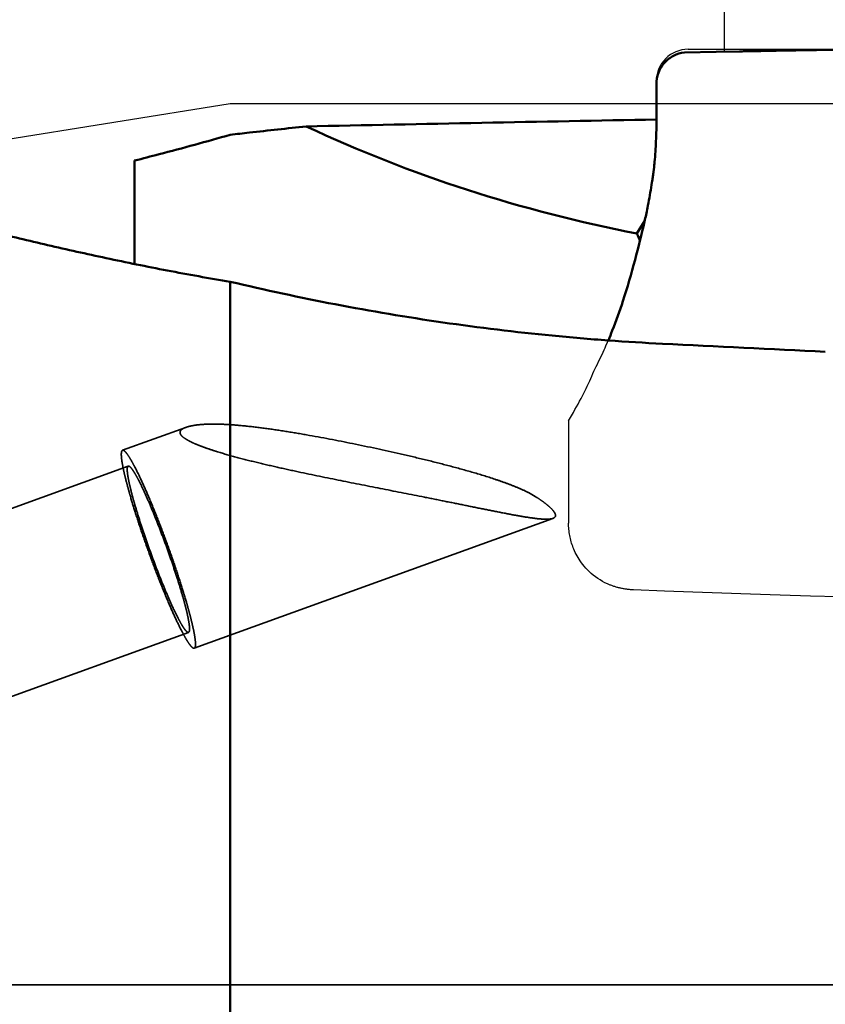
# Model space of a CAD drawing. Units: millimetres. Extents: x -44 to 83, y -66 to 95.
# Drawn here: x 12 to 21, y 0 to 11 of the extents above; entities that cross this region are included whole.
import ezdxf

# ---------------------------------------------------------------- set-up
doc = ezdxf.new("R2010")
doc.units = ezdxf.units.MM
doc.linetypes.add('CENTER', pattern=[50.8, 31.75, -6.35, 6.35, -6.35])
doc.linetypes.add('HIDDEN', pattern=[9.525, 6.35, -3.175])
for name, color, linetype, lineweight in [('1', 4, 'Continuous', 50), ('2', 7, 'Continuous', 25), ('3', 1, 'HIDDEN', 35), ('4', 2, 'CENTER', 25), ('cut', 1, 'Continuous', 25), ('nocut', 7, 'Continuous', 25), ('sk2', 7, 'Continuous', 25)]:
    doc.layers.add(name, color=color, linetype=linetype, lineweight=lineweight)
doc.styles.add('simplex', font='txt.shx', dxfattribs={"height": 3.5})
doc.dimstyles.new('\\M+18352\\M+18373\\M+1815B - ISO-25', dxfattribs={"dimscale": 0, "dimtxt": 3.5, "dimasz": 3.5, "dimexe": 1.5, "dimexo": 0, "dimgap": 2.3, "dimtad": 1, "dimdsep": 46, "dimtxsty": 'simplex', "dimcen": 0.09, "dimclrd": 256, "dimclre": 256, "dimclrt": 256, "dimadec": 0, "dimazin": 0, "dimtfac": 1, "dimtofl": 0, "dimtmove": 0, "dimatfit": 3, "dimfxl": 1, "dimtolj": 1, "dimlwd": -1, "dimlwe": -1, "dimarcsym": 0})

# ---------------------------------------------------------------- blocks, each defined once
blk = doc.blocks.new('*D5')
at = {"layer": '2'}
for p, q in [((20, 11.084), (20, 50.346)), ((30, 10.138), (30, 50.346)), ((16.5, 48.846), (13, 48.846)), ((33.5, 48.846), (83.017, 48.846))]:
    blk.add_line(p, q, dxfattribs=at)
for points in [[(16.5, 49.429), (16.5, 48.263), (20, 48.846)], [(33.5, 49.429), (33.5, 48.263), (30, 48.846)]]:
    blk.add_solid(points, dxfattribs=at)
at = {"layer": 'Defpoints', "color": 0}
for p in [(20, 48.846), (20, 11.084), (30, 10.138)]:
    blk.add_point(p, dxfattribs=at)
at = {"layer": '2', "insert": (60.008, 52.896), "char_height": 3.5, "attachment_point": 5, "style": 'simplex'}
blk.add_mtext('\\A1;10 [.394"](MAX)', dxfattribs=at)
blk = doc.blocks.new('*D6')
at = {"layer": '2'}
for p, q in [((0, 8.7), (0, 59.145)), ((30, 10.138), (30, 59.145)), ((26.5, 57.645), (3.5, 57.645))]:
    blk.add_line(p, q, dxfattribs=at)
for points in [[(3.5, 58.229), (3.5, 57.062), (0, 57.645)], [(26.5, 58.229), (26.5, 57.062), (30, 57.645)]]:
    blk.add_solid(points, dxfattribs=at)
at = {"layer": 'Defpoints', "color": 0}
for p in [(0, 57.645), (30, 10.138), (0, 8.7)]:
    blk.add_point(p, dxfattribs=at)
at = {"layer": '2', "insert": (15, 61.695), "char_height": 3.5, "attachment_point": 5, "style": 'simplex'}
blk.add_mtext('\\A1;30 [1.181"]', dxfattribs=at)
blk = doc.blocks.new('*D7')
at = {"layer": 'Defpoints', "color": 0}
for p in [(-19, 67.437), (30, 10.138), (-19, 3.75)]:
    blk.add_point(p, dxfattribs=at)
at = {"layer": 'sk2'}
for p, q in [((-19, 3.75), (-19, 68.937)), ((30, 10.138), (30, 68.937)), ((26.5, 67.437), (-15.5, 67.437))]:
    blk.add_line(p, q, dxfattribs=at)
for points in [[(-15.5, 68.02), (-15.5, 66.853), (-19, 67.437)], [(26.5, 68.02), (26.5, 66.853), (30, 67.437)]]:
    blk.add_solid(points, dxfattribs=at)
at = {"layer": 'sk2', "insert": (5.469, 71.487), "char_height": 3.5, "attachment_point": 5, "style": 'simplex'}
blk.add_mtext('\\A1;49 [1.929"]', dxfattribs=at)

msp = doc.modelspace()

# ---------------------------------------------------------------- linework, layer by layer
at = {"layer": '1'}
for p, q in [((19.52593746, 11.07538221), (19.90041076, 11.08200152)), ((19.90041078, 11.08200152), (20.17749824, 11.08693663)), ((20.42743463, 11.09171123), (20.43836063, 11.09194068)), ((19.19332583, 10.28693663), (19.19332583, 10.69688363)), ((13, 9.79062679), (13, 8.56148466)), ((18.96187388, 8.9223133), (19.05313939, 9.07142589)), ((14.135, -2.65470383), (14.135, 8.35112282))]:
    msp.add_line(p, q, dxfattribs=at)
for centre, major_axis, ratio, start_param, end_param in [((-8.75503929, 0), (114.46229096, 4.46689567), 0.0827086975, 1.3209037326, 1.3581881903), ((77.83041188, 0), (156.68906462, -9.51571184), 0.0278399933, 1.9422961365, 1.9555510659)]:
    msp.add_ellipse(centre, major_axis=major_axis, ratio=ratio, start_param=start_param, end_param=end_param, dxfattribs=at)
for points, knots in [([(20.43838172, 11.09192686), (20.59421355, 11.09518654), (21.24838953, 11.10697446), (21.90269004, 11.11145275), (22.40110409, 11.11145338)], [0, 0, 0, 0, 0.2382251054, 1, 1, 1, 1]), ([(19.19332583, 10.69688363), (19.19332486, 10.74283613), (19.2093401, 10.83549115), (19.28132908, 10.95610007), (19.39178216, 11.04196537), (19.48087054, 11.06943843), (19.52593746, 11.07538221)], [0, 0, 0, 0, 0.2513874294, 0.5019037393, 0.7513222824, 1, 1, 1, 1]), ([(20.17749822, 11.08693663), (20.19852959, 11.08730101), (20.28184377, 11.08878353), (20.36515542, 11.09040862), (20.42743463, 11.09171123)], [0, 0, 0, 0, 0.2524324438, 1, 1, 1, 1]), ([(14.135, 10.09648691), (14.21062559, 10.10501896), (14.51106594, 10.13892156), (14.81155909, 10.17237582), (15.03651919, 10.19642621)], [0, 0, 0, 0, 0.2517149285, 1, 1, 1, 1]), ([(18.96187388, 8.9223133), (18.28175548, 9.05578917), (16.9434117, 9.3999012), (15.65674956, 9.90532808), (15.03651919, 10.19642621)], [0, 0, 0, 0, 0.5028830704, 1, 1, 1, 1]), ([(19.19332874, 10.28693663), (19.19332874, 10.19819375), (19.189788, 10.02692583), (19.17872616, 9.85594914), (19.17098038, 9.77380528)], [0, 0, 0, 0, 0.5182031747, 1, 1, 1, 1]), ([(13, 9.79062679), (13.09661519, 9.81498912), (13.47607463, 9.912728), (13.8538183, 10.01700669), (14.135, 10.09648691)], [0, 0, 0, 0, 0.2542870511, 1, 1, 1, 1]), ([(19.05201987, 9.06637404), (19.06420597, 9.12003494), (19.09297763, 9.25420714), (19.13188599, 9.46976122), (19.15477146, 9.63216367), (19.16450052, 9.71336019)], [0, 0, 0, 0, 0.2512845667, 0.6265596135, 1, 1, 1, 1]), ([(19.16450052, 9.71336019), (19.16509754, 9.71830614), (19.16745249, 9.73843296), (19.16953833, 9.75859102), (19.17097748, 9.77380528)], [0, 0, 0, 0, 0.2458470189, 1, 1, 1, 1]), ([(14.135, 8.35112282), (13.88480206, 8.39267058), (13.39275183, 8.48082814), (12.67046689, 8.6276491), (12.08692331, 8.75849146), (11.63597212, 8.86526142), (11.20915638, 8.96922217), (10.70289829, 9.09645612), (10.21599645, 9.21986178), (9.85063455, 9.30950543), (9.59704663, 9.36926116), (9.35813116, 9.42201658), (9.20345366, 9.45288308), (9.12866297, 9.46666066)], [0, 0, 0, 0, 0.1483011396, 0.292261364, 0.4309459007, 0.4979671314, 0.5632337577, 0.6878117873, 0.803194426, 0.856939837, 0.9077838241, 0.9555319553, 1, 1, 1, 1]), ([(18.79497588, 8.12210184), (18.84737145, 8.28330519), (18.93952294, 8.59650297), (19.01721172, 8.91349645), (19.05201988, 9.06637398)], [0, 0, 0, 0, 0.5194831222, 1, 1, 1, 1]), ([(18.62224523, 7.65421724), (18.39942134, 7.67047491), (17.74260798, 7.72644292), (16.65975412, 7.85792925), (15.38556493, 8.07301052), (14.54827175, 8.25305366), (14.135, 8.35112282)], [0.12418117908, 0.12418117908, 0.12418117908, 0.12418117908, 0.2533088933, 0.5051344388, 0.7544811713, 1, 1, 1, 1]), ([(18.62227581, 7.65463644), (18.63822049, 7.693056), (18.7003924, 7.84712846), (18.75650382, 8.00364986), (18.79497587, 8.12210187)], [0, 0, 0, 0, 0.2503722873, 1, 1, 1, 1])]:
    msp.add_open_spline(points, degree=3, knots=knots, dxfattribs=at)
for points in [[(18.99864993, 8.83999257), (18.98685411, 8.86763495), (18.97458352, 8.895079), (18.96187388, 8.9223133)], [(19.26556978, 7.61485209), (19.05099788, 7.6254568), (18.83653333, 7.63858236), (18.62224523, 7.65421724)]]:
    msp.add_open_spline(points, degree=3, dxfattribs=at)
at = {"layer": '3'}
for p, q in [((13.60708827, 6.6212359), (12.85620804, 6.34921305)), ((12.86032727, 6.34991347), (12.85620121, 6.3492049)), ((0, 1.47904997), (12.92433, 6.16117211)), ((17.9630255, 5.54027444), (13.70773254, 3.99870119)), ((17.71613714, 5.54551897), (17.72696766, 5.54403903)), ((17.77402204, 5.53820866), (17.78278416, 5.53724966)), ((17.78278416, 5.53724966), (17.80780071, 5.53478166)), ((2.29268148, 0.07606809), (13.63961058, 4.18674214)), ((13.7036133, 3.99800077), (13.70773936, 3.99870935))]:
    msp.add_line(p, q, dxfattribs=at)
for points, knots in [([(13.58802417, 6.61353764), (13.58073876, 6.61023189), (13.56761563, 6.60339512), (13.55131285, 6.59086075), (13.542265, 6.57836767), (13.5390178, 6.56781029), (13.53826922, 6.55671681), (13.54278431, 6.5414252), (13.55550416, 6.52354628), (13.57504825, 6.50514919), (13.60118303, 6.48627157), (13.6333669, 6.46704812), (13.67092589, 6.44767665), (13.71311694, 6.42832086), (13.77629854, 6.40200997), (13.86244268, 6.37033672), (13.93376772, 6.34700647), (13.97085076, 6.33540081)], [0, 0, 0, 0, 0.0416332916, 0.0766989293, 0.1062789304, 0.1199856892, 0.1336989441, 0.1636162442, 0.200565639, 0.2467651545, 0.3027411471, 0.3680330159, 0.4416839365, 0.5225586128, 0.6095314556, 0.7977916383, 1, 1, 1, 1]), ([(13.60674247, 6.62111058), (13.60510082, 6.62051529), (13.59879198, 6.61816744), (13.59256407, 6.61559762), (13.58802417, 6.61353764)], [0, 0, 0, 0, 0.259407995, 1, 1, 1, 1]), ([(13.67497084, 6.63965544), (13.66279305, 6.63713419), (13.63980994, 6.6317981), (13.6172213, 6.62491035), (13.60674247, 6.62111058)], [0, 0, 0, 0, 0.5273414228, 1, 1, 1, 1]), ([(17.7588648, 5.79836064), (17.72529866, 5.81966462), (17.65206716, 5.85932812), (17.53455665, 5.9118023), (17.40787828, 5.96088043), (17.22976426, 6.0227792), (16.99976272, 6.09301069), (16.71882826, 6.16972312), (16.43512633, 6.24099576), (16.05831065, 6.32957326), (15.59401649, 6.42970972), (15.13567394, 6.51777425), (14.78019768, 6.57729844), (14.52662562, 6.61436963), (14.28540127, 6.64269657), (14.09356851, 6.65741488), (13.94966037, 6.66141977), (13.85087276, 6.66004049), (13.75979005, 6.65372078), (13.70207843, 6.6452677), (13.67497084, 6.63965544)], [0, 0, 0, 0, 0.0283954144, 0.0593504264, 0.0918836428, 0.125394002, 0.194013097, 0.2635946169, 0.3333806347, 0.4029293001, 0.5400603597, 0.6725940788, 0.7362407327, 0.7974784718, 0.8556115558, 0.9096921988, 0.9348238714, 0.9584154918, 0.9802280475, 1, 1, 1, 1]), ([(12.85619964, 6.34920924), (12.85432992, 6.34852976), (12.85059879, 6.34582221), (12.8467652, 6.33921559), (12.84402228, 6.33012989), (12.84229775, 6.31843325), (12.84157285, 6.30409915), (12.84185952, 6.28712677), (12.84316353, 6.26754498), (12.84644877, 6.23627672), (12.85334361, 6.19103127), (12.86514989, 6.12976331), (12.88083127, 6.05949562), (12.90024897, 5.98088756), (12.92323296, 5.89467638), (12.95949209, 5.76667247), (13.01214958, 5.59430486), (13.08344529, 5.3775604), (13.16204094, 5.15311325), (13.24498795, 4.92939391), (13.3291694, 4.71480289), (13.41138998, 4.51737614), (13.48854089, 4.34451643), (13.54937234, 4.21934557), (13.59385616, 4.13660447), (13.622063, 4.08830139), (13.64700478, 4.0501441), (13.66615991, 4.02515408), (13.67999083, 4.01086233), (13.68855151, 4.00376469), (13.69621506, 3.99928964), (13.70135177, 3.99800077), (13.7036133, 3.99800077)], [0, 0, 0, 0, 0.0023567128, 0.0052264104, 0.0089096973, 0.0135462983, 0.0191995705, 0.0258960161, 0.0336445334, 0.0424417127, 0.0631353383, 0.0878381008, 0.1163480334, 0.148416403, 0.1837549961, 0.2220412612, 0.3060192247, 0.3972452486, 0.4923282818, 0.58772777, 0.6798910051, 0.7653906162, 0.8410592585, 0.9041208362, 0.9301993044, 0.9523342837, 0.9703603773, 0.9841891143, 0.989542657, 0.9938935587, 0.9973208469, 1, 1, 1, 1]), ([(13.70774093, 3.998705), (13.70961065, 3.99938449), (13.71334178, 4.00209203), (13.71717537, 4.00869865), (13.7199183, 4.01778436), (13.72164282, 4.029481), (13.72236773, 4.0438151), (13.72208105, 4.06078747), (13.72077704, 4.08036927), (13.7174918, 4.11163752), (13.71059696, 4.15688297), (13.69879068, 4.21815094), (13.68310931, 4.28841862), (13.6636916, 4.36702669), (13.64070761, 4.45323786), (13.60444848, 4.58124177), (13.55179099, 4.75360939), (13.48049528, 4.97035385), (13.40189963, 5.19480099), (13.31895263, 5.41852033), (13.23477117, 5.63311135), (13.15255059, 5.8305381), (13.07539968, 6.00339781), (13.01456823, 6.12856867), (12.97008441, 6.21130977), (12.94187758, 6.25961286), (12.91693579, 6.29777014), (12.89778066, 6.32276016), (12.88394975, 6.33705191), (12.87538906, 6.34414955), (12.86772552, 6.3486246), (12.86258881, 6.34991347), (12.86032727, 6.34991347)], [0, 0, 0, 0, 0.0023567128, 0.0052264104, 0.0089096973, 0.0135462983, 0.0191995705, 0.0258960161, 0.0336445334, 0.0424417127, 0.0631353383, 0.0878381008, 0.1163480334, 0.148416403, 0.1837549961, 0.2220412612, 0.3060192247, 0.3972452486, 0.4923282818, 0.58772777, 0.6798910051, 0.7653906162, 0.8410592585, 0.9041208362, 0.9301993044, 0.9523342837, 0.9703603773, 0.9841891143, 0.989542657, 0.9938935587, 0.9973208469, 1, 1, 1, 1]), ([(13.97085076, 6.33540081), (14.04686576, 6.31161085), (14.20341855, 6.26697449), (14.44337828, 6.20607219), (14.69031197, 6.14851012), (15.02466516, 6.07528412), (15.44396297, 5.98944103), (15.94372347, 5.89083219), (16.35472811, 5.80977064), (16.67593243, 5.74547328), (16.90798427, 5.69859352), (17.13097723, 5.65339135), (17.34158152, 5.61121606), (17.53508379, 5.57428435), (17.658256, 5.55354803), (17.71613714, 5.54551897)], [0, 0, 0, 0, 0.0624061809, 0.1275060816, 0.1939571515, 0.2610551772, 0.3956750533, 0.5292793056, 0.6601670152, 0.7238989726, 0.7859346184, 0.8456518994, 0.9021675025, 0.9542160316, 1, 1, 1, 1]), ([(12.92432281, 6.16116859), (12.92276246, 6.16060178), (12.91964858, 6.15835225), (12.91643811, 6.15286094), (12.91413314, 6.14531185), (12.91267444, 6.13559646), (12.91204434, 6.12369269), (12.91225425, 6.10959958), (12.91330771, 6.09334043), (12.91599362, 6.06737806), (12.92166628, 6.02980704), (12.93140889, 5.97892515), (12.94437015, 5.92055776), (12.96043696, 5.85524574), (12.97947055, 5.78359401), (13.00952656, 5.67714184), (13.05322464, 5.53368528), (13.11245531, 5.35312494), (13.17784534, 5.16587266), (13.24697241, 4.97887523), (13.31727152, 4.79906775), (13.38610919, 4.63310219), (13.4509148, 4.48712475), (13.50215526, 4.38090312), (13.53974517, 4.31017003), (13.56373827, 4.26843602), (13.58506186, 4.23506546), (13.60149118, 4.21287562), (13.61339137, 4.19979967), (13.62082821, 4.19302496), (13.62749867, 4.18844838), (13.63198501, 4.18668257), (13.63403023, 4.18633796)], [0, 0, 0, 0, 0.0023435923, 0.0051918429, 0.0088418476, 0.0134329283, 0.0190277926, 0.025653663, 0.0333193716, 0.0420221287, 0.0624937591, 0.0869342081, 0.1151467704, 0.1468887508, 0.1818786633, 0.2198012775, 0.3030386437, 0.3935619987, 0.4880484167, 0.5830231177, 0.6749927966, 0.7605790986, 0.8366494725, 0.9004446077, 0.927013219, 0.9497163565, 0.9683813553, 0.9829050171, 0.9886162552, 0.9933196062, 0.9970720462, 1, 1, 1, 1]), ([(12.92991035, 6.16157629), (12.92941648, 6.1616595), (12.92755086, 6.16187801), (12.92561818, 6.16163915), (12.92432281, 6.16116859)], [0, 0, 0, 0, 0.2665357119, 1, 1, 1, 1]), ([(13.63961777, 4.18674565), (13.64117811, 4.18731247), (13.64429199, 4.18956199), (13.64750246, 4.19505331), (13.64980743, 4.20260239), (13.65126613, 4.21231779), (13.65189624, 4.22422156), (13.65168633, 4.23831467), (13.65063286, 4.25457382), (13.64794695, 4.28053619), (13.64227429, 4.3181072), (13.63253168, 4.36898909), (13.61957042, 4.42735648), (13.60350361, 4.4926685), (13.58447003, 4.56432024), (13.55441401, 4.6707724), (13.51071593, 4.81422896), (13.45148526, 4.9947893), (13.38609523, 5.18204158), (13.31696817, 5.36903902), (13.24666905, 5.54884649), (13.17783138, 5.71481206), (13.11302577, 5.86078949), (13.06178531, 5.96701113), (13.0241954, 6.03774421), (13.00020231, 6.07947822), (12.97887872, 6.11284878), (12.96244939, 6.13503862), (12.95054921, 6.14811457), (12.94311236, 6.15488928), (12.9364419, 6.15946587), (12.93195556, 6.16123167), (12.92991035, 6.16157629)], [0, 0, 0, 0, 0.0023435923, 0.0051918429, 0.0088418476, 0.0134329283, 0.0190277926, 0.025653663, 0.0333193716, 0.0420221287, 0.0624937591, 0.0869342081, 0.1151467704, 0.1468887508, 0.1818786633, 0.2198012775, 0.3030386437, 0.3935619987, 0.4880484167, 0.5830231177, 0.6749927966, 0.7605790986, 0.8366494725, 0.9004446077, 0.927013219, 0.9497163565, 0.9683813553, 0.9829050171, 0.9886162552, 0.9933196062, 0.9970720462, 1, 1, 1, 1]), ([(17.97425308, 5.54513374), (17.98068563, 5.5485768), (17.98964269, 5.55562742), (17.99485515, 5.56917493), (17.99515219, 5.58042066), (17.99209869, 5.59281268), (17.9858299, 5.60639749), (17.97636831, 5.6212196), (17.95828332, 5.64413346), (17.92735079, 5.67513509), (17.88081917, 5.71412873), (17.8236375, 5.75611365), (17.78146122, 5.78401899), (17.7588648, 5.79836064)], [0, 0, 0, 0, 0.0591491781, 0.0862435497, 0.1153041436, 0.1489238443, 0.1888511705, 0.2360945275, 0.2911693438, 0.4252188753, 0.590150144, 0.783028692, 1, 1, 1, 1]), ([(17.72696766, 5.54403903), (17.7309892, 5.54349804), (17.74665799, 5.54142831), (17.76234788, 5.53951611), (17.77402204, 5.53820866)], [0, 0, 0, 0, 0.2567404595, 1, 1, 1, 1]), ([(17.80780071, 5.53478166), (17.8242236, 5.53330603), (17.8549864, 5.53109615), (17.89787715, 5.53041545), (17.93379961, 5.5329113), (17.95514138, 5.5374082), (17.96417672, 5.54069235)], [0, 0, 0, 0, 0.314278215, 0.5876721112, 0.8167648019, 1, 1, 1, 1]), ([(17.96417672, 5.54069235), (17.96508061, 5.54102089), (17.96851232, 5.54232765), (17.97186335, 5.54385463), (17.97425308, 5.54513374)], [0, 0, 0, 0, 0.2618942422, 1, 1, 1, 1]), ([(13.63403023, 4.18633796), (13.63452409, 4.18625475), (13.63638972, 4.18603623), (13.6383224, 4.1862751), (13.63961777, 4.18674565)], [0, 0, 0, 0, 0.2665357119, 1, 1, 1, 1])]:
    msp.add_open_spline(points, degree=3, knots=knots, dxfattribs=at)
at = {"layer": '4'}
msp.add_line((31.10307609, 0), (0, 0), dxfattribs=at)
at = {"layer": 'cut'}
for p, q in [((19.56832254, 11.1125), (29.2, 11.1125)), ((19.19328766, 10.30636882), (19.19332254, 10.73749179)), ((19.19089042, 10.15242503), (19.19195807, 10.1964754)), ((19.19195807, 10.1964754), (19.19271792, 10.24050426)), ((19.18586704, 10.0213364), (19.18784324, 10.06480301)), ((19.18784324, 10.06480301), (19.18951851, 10.10851466)), ((19.18951851, 10.10851466), (19.19089042, 10.15242503)), ((19.18096818, 9.93493472), (19.18357882, 9.97806872)), ((19.18357882, 9.97806872), (19.18586704, 10.0213364)), ((19.17035625, 9.79835253), (19.1728792, 9.82681236)), ((19.1728792, 9.82681236), (19.17639855, 9.87011852)), ((19.1645021, 9.7418486), (19.16612295, 9.75634713)), ((19.16612295, 9.75634713), (19.16763528, 9.77059991)), ((19.16763528, 9.77059991), (19.16904221, 9.78460469)), ((19.16904221, 9.78460469), (19.17035625, 9.79835253)), ((19.12608481, 9.46040576), (19.13475461, 9.51650928)), ((19.11693238, 9.40441791), (19.12608481, 9.46040576)), ((19.08664215, 9.2374752), (19.09721566, 9.29296804)), ((19.05201185, 9.0714346), (19.06404369, 9.12672267)), ((19.06404369, 9.12672267), (19.0755866, 9.18206687)), ((19.0755866, 9.18206687), (19.08664215, 9.2374752)), ((19.0278781, 8.96528165), (19.0400906, 9.01843295)), ((19.0400906, 9.01843295), (19.05201185, 9.0714346)), ((19.00276128, 8.85934453), (19.01550891, 8.91256721)), ((19.01550891, 8.91256721), (19.0278781, 8.96528165)), ((18.97596389, 8.7510563), (18.98851482, 8.80119453)), ((18.98851482, 8.80119453), (19.00276128, 8.85934453)), ((18.94502023, 8.63163198), (18.96145595, 8.69433236)), ((18.96145595, 8.69433236), (18.97596389, 8.7510563)), ((18.90639019, 8.4903071), (18.92017804, 8.53983459)), ((18.92017804, 8.53983459), (18.9330261, 8.58688779)), ((18.9330261, 8.58688779), (18.94502023, 8.63163198)), ((18.87546822, 8.3827128), (18.89149106, 8.43790301)), ((18.89149106, 8.43790301), (18.90639019, 8.4903071)), ((18.84061704, 8.26677092), (18.85840084, 8.32525144)), ((18.85840084, 8.32525144), (18.87546822, 8.3827128)), ((18.80411776, 8.15086916), (18.82235193, 8.20809499)), ((18.82235193, 8.20809499), (18.84061704, 8.26677092)), ((18.77114421, 8.05101724), (18.78710918, 8.09870204)), ((18.78710918, 8.09870204), (18.80411776, 8.15086916)), ((18.72138446, 7.91009279), (18.73829548, 7.95676704)), ((18.73829548, 7.95676704), (18.75488033, 8.00373251)), ((18.75488033, 8.00373251), (18.77114421, 8.05101724)), ((18.68659433, 7.8175521), (18.70415035, 7.86369056)), ((18.70415035, 7.86369056), (18.72138446, 7.91009279)), ((18.63193136, 7.6804993), (18.65049811, 7.72599761)), ((18.65049811, 7.72599761), (18.6687133, 7.77166348)), ((18.6687133, 7.77166348), (18.68659433, 7.8175521)), ((18.61300291, 7.63513956), (18.63193136, 7.6804993)), ((18.3231185, 7.01341957), (18.34211659, 7.05087885)), ((18.26234775, 6.89770944), (18.28032582, 6.93131199)), ((18.28032582, 6.93131199), (18.29846055, 6.96573388)), ((18.29846055, 6.96573388), (18.31070802, 6.98929066)), ((18.31070802, 6.98929066), (18.3231185, 7.01341957)), ((18.15020733, 6.69737678), (18.20813379, 6.79933658)), ((18.20813379, 6.79933658), (18.22638267, 6.83197158)), ((18.22638267, 6.83197158), (18.24440613, 6.86467449)), ((18.24440613, 6.86467449), (18.26234775, 6.89770944)), ((18.15020733, 6.69737678), (18.15020733, 5.48574764)), ((18.92087833, 4.69220223), (18.90845904, 4.69271462)), ((19.28840844, 4.67758842), (18.92087833, 4.69220223)), ((19.62634338, 4.66481294), (19.28840844, 4.67758842)), ((19.96825187, 4.65252698), (19.62634338, 4.66481294)), ((20.30849857, 4.64094785), (19.96825187, 4.65252698)), ((20.65947212, 4.62967805), (20.30849857, 4.64094785)), ((21.02175423, 4.61876723), (20.65947212, 4.62967805)), ((21.35609104, 4.60933602), (21.02175423, 4.61876723))]:
    msp.add_line(p, q, dxfattribs=at)
for points in [[(19.19271792, 10.24050426), (19.19298358, 10.26249117), (19.19328766, 10.30636882)], [(19.17639855, 9.87011852), (19.17801355, 9.89173946), (19.18096818, 9.93493472)], [(19.13475461, 9.51650928), (19.13890713, 9.54459793), (19.14293596, 9.5727114), (19.14684054, 9.60085152), (19.15062143, 9.62901646), (19.15427808, 9.65719932), (19.15781032, 9.68539782), (19.16121833, 9.71361425), (19.1645021, 9.7418486)], [(19.09721566, 9.29296804), (19.10232308, 9.32076595), (19.10731153, 9.34860922), (19.11693238, 9.40441791)], [(18.58390024, 7.56727934), (18.59369515, 7.58987382), (18.61300291, 7.63513956)], [(18.46129019, 7.3146967), (18.47704238, 7.34454261), (18.49225378, 7.37394694), (18.50692439, 7.40290968), (18.52104276, 7.43143579), (18.53462033, 7.45952031), (18.54769143, 7.4871484), (18.56026751, 7.51431514), (18.57233711, 7.54102545), (18.58390024, 7.56727934)], [(18.34211659, 7.05087885), (18.35759274, 7.08210487), (18.37249892, 7.11285763), (18.38683515, 7.14313712), (18.40058634, 7.17294997), (18.41376757, 7.20228955), (18.42642405, 7.231136), (18.43857084, 7.2594827), (18.45019289, 7.28733627), (18.46129019, 7.3146967)], [(18.64394853, 4.74907883), (18.61234926, 4.76258144), (18.58172758, 4.77719388), (18.55208348, 4.79291617), (18.5233321, 4.80986949), (18.49555831, 4.82793265), (18.46901669, 4.84674208), (18.44376528, 4.86630015), (18.41974604, 4.88660448), (18.39703934, 4.90728436), (18.3756739, 4.92834574), (18.355621, 4.94978268), (18.33687487, 4.97120665), (18.3194848, 4.99256078), (18.30340151, 5.01390195), (18.28847136, 5.03501228), (18.2746994, 5.05587388), (18.26208059, 5.07650464), (18.25044613, 5.09674028), (18.23981866, 5.11650798), (18.23017554, 5.13588057), (18.22128005, 5.1549123), (18.21311985, 5.17355817), (18.20570727, 5.19186318), (18.19884258, 5.2100166), (18.1924948, 5.22800756), (18.18669491, 5.24584693), (18.18133618, 5.26375653), (18.17639072, 5.28179313), (18.17188642, 5.29989996), (18.16780025, 5.31812856), (18.16411954, 5.33651676), (18.16085695, 5.35502672), (18.15802745, 5.37359653), (18.15563483, 5.39222041), (18.15367529, 5.41090414), (18.15215241, 5.42960318), (18.15106739, 5.44830269), (18.15041903, 5.46701751), (18.15020733, 5.48574764)], [(18.90845904, 4.69271462), (18.89642344, 4.69331597), (18.88467651, 4.69405415), (18.87321825, 4.69492917), (18.86206997, 4.69594893), (18.85121036, 4.69710552), (18.84057549, 4.69837528), (18.83016473, 4.69975426), (18.81997871, 4.7012464), (18.80995545, 4.70283979), (18.80009288, 4.70453111), (18.79039307, 4.70632368), (18.78080017, 4.70821557), (18.77131186, 4.71020433), (18.76193045, 4.71229242), (18.75260708, 4.71448525), (18.74333075, 4.71678439), (18.73411245, 4.71918827), (18.72493632, 4.72169767), (18.71579908, 4.72431284), (18.706704, 4.72703353), (18.69764506, 4.72985978), (18.68862355, 4.73278994), (18.67963817, 4.73582566), (18.67067897, 4.73897192), (18.66174264, 4.74223036), (18.6528325, 4.74559933), (18.64394853, 4.74907883)]]:
    msp.add_lwpolyline(points, dxfattribs=at)
msp.add_arc((19.56832254, 10.7375), 0.375, 90, 179.999987398, dxfattribs=at)
at = {"layer": 'nocut'}
for p, q in [((5, 9), (14.135, 10.46793949)), ((14.135, 10.46793949), (21.80689922, 10.46793949)), ((0, 0), (29.01902747, 0))]:
    msp.add_line(p, q, dxfattribs=at)

# ---------------------------------------------------------------- dimensions: what is measured, and where the dimension line sits
at = {"layer": '2'}
dim = msp.add_linear_dim(base=(0, 57.6453491146), p1=(30, 10.138227132), p2=(0, 8.7), dimstyle='\\M+18352\\M+18373\\M+1815B - ISO-25', override={"dimscale": 1, "dimdec": 8}, dxfattribs=at)
dim.commit()
dim.dimension.update_dxf_attribs({"geometry": '*D6', "text_midpoint": (15, 57.6453491146), "dimtype": 160})
dim = msp.add_linear_dim(base=(20, 48.8459152767), p1=(30, 10.138227132), p2=(20, 11.0837618887), text='<>(MAX)', dimstyle='\\M+18352\\M+18373\\M+1815B - ISO-25', override={"dimscale": 1, "dimdec": 8}, dxfattribs=at)
dim.commit()
dim.dimension.update_dxf_attribs({"geometry": '*D5', "text_midpoint": (60.0083333333, 48.8459152767), "dimtype": 160})
at = {"layer": 'sk2'}
dim = msp.add_linear_dim(base=(-19, 67.4365750348), p1=(30, 10.138227132), p2=(-19, 3.75), dimstyle='\\M+18352\\M+18373\\M+1815B - ISO-25', override={"dimscale": 1, "dimdec": 8}, dxfattribs=at)
dim.commit()
dim.dimension.update_dxf_attribs({"geometry": '*D7', "text_midpoint": (5.4687588771, 67.4365750348), "dimtype": 160})

doc.saveas('drawing.dxf')
